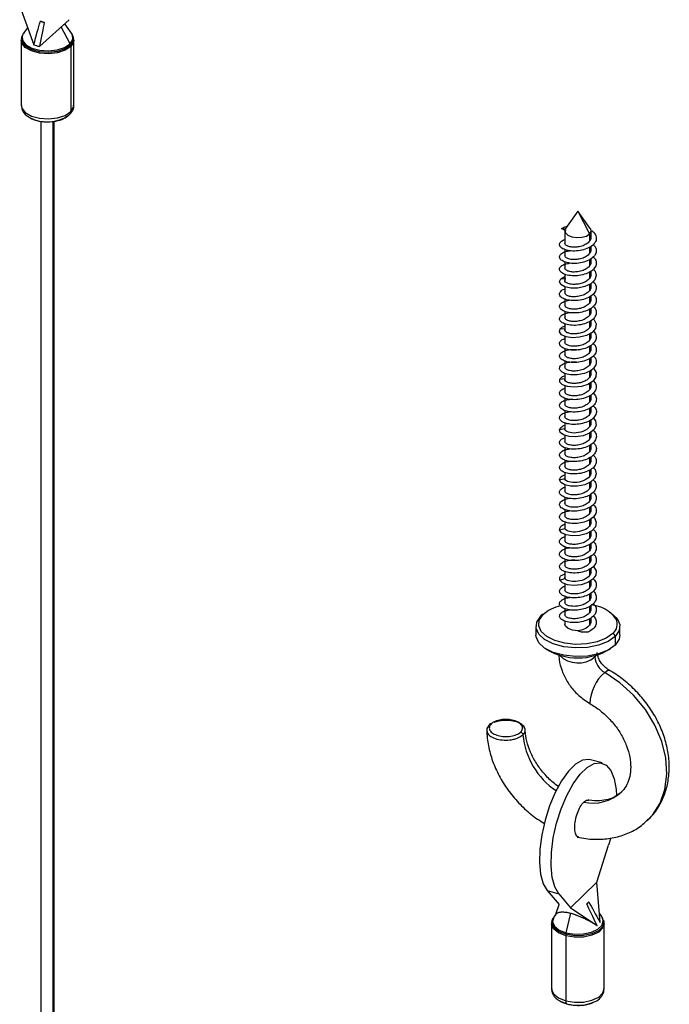
# Paper-space layout '_Trimetric' of a CAD drawing. Units: millimetres. Extents: x -641 to 641, y -332 to 631.
# Drawn here: x 402 to 476, y 319 to 432 of the extents above; entities that cross this region are included whole.
import ezdxf

# ---------------------------------------------------------------- set-up
doc = ezdxf.new("R2010")
doc.units = ezdxf.units.MM

psp = doc.layouts.new('_Trimetric')

# ---------------------------------------------------------------- linework, layer by layer
at = {"color": 7, "linetype": 'Continuous', "lineweight": 25}
for p, q in [((402.27, 433.22), (403.88, 428.81)), ((403.17, 430.76), (402.72, 430.15)), ((404.53, 428.63), (407.93, 431.68)), ((405.08, 431.37), (404.63, 431.5)), ((408.02, 428.93), (407.02, 430.87)), ((408.17, 430.15), (407.41, 431.22)), ((408.42, 429.35), (408.36, 429.74)), ((402.45, 429.33), (402.45, 421.9)), ((408.1, 428.61), (408.1, 421.18)), ((408.45, 421.9), (408.45, 429.33)), ((404.7, 420.09), (404.7, 176.67)), ((406.11, 176.62), (406.11, 420.06)), ((406.2, 176.67), (406.2, 420.07)), ((466.02, 409.8), (464.61, 407.84)), ((467.43, 407.84), (466.02, 409.8)), ((466.02, 409.8), (467.35, 407.21)), ((464.16, 407.82), (464.69, 407.81)), ((464.69, 407.54), (464.16, 407.82)), ((464.52, 407.57), (464.52, 406.04)), ((467.35, 407.21), (467.35, 406.39)), ((467.52, 406.74), (467.52, 407.57)), ((464.52, 405.44), (464.52, 404.62)), ((467.35, 405.68), (467.35, 404.97)), ((467.52, 405.33), (467.52, 405.81)), ((464.52, 404.02), (464.52, 403.21)), ((467.35, 404.28), (467.35, 403.56)), ((467.52, 403.92), (467.52, 404.39)), ((464.52, 402.6), (464.52, 401.79)), ((467.35, 402.87), (467.35, 402.14)), ((467.52, 402.5), (467.52, 402.97)), ((464.08, 402.09), (464.52, 402.35)), ((464.08, 402.09), (464.63, 402.11)), ((467.35, 401.46), (467.35, 400.73)), ((467.52, 401.09), (467.52, 401.55)), ((464.52, 401.19), (464.52, 400.38)), ((464.52, 399.78), (464.52, 398.96)), ((467.35, 400.05), (467.35, 399.31)), ((467.52, 399.67), (467.52, 400.13)), ((464.52, 398.37), (464.52, 397.55)), ((467.35, 398.63), (467.35, 397.9)), ((467.52, 398.26), (467.52, 398.72)), ((464.52, 396.96), (464.52, 396.14)), ((467.35, 397.22), (467.35, 396.49)), ((467.52, 396.84), (467.52, 397.31)), ((464.01, 396.36), (464.58, 396.41)), ((467.52, 395.43), (467.52, 395.9)), ((464.52, 395.55), (464.52, 394.72)), ((467.35, 395.81), (467.35, 395.07)), ((464.52, 394.14), (464.52, 393.31)), ((467.35, 394.4), (467.35, 393.66)), ((467.52, 394.01), (467.52, 394.49)), ((464.52, 392.72), (464.52, 391.89)), ((467.35, 392.98), (467.35, 392.24)), ((467.52, 392.6), (467.52, 393.08)), ((467.35, 391.56), (467.35, 390.83)), ((467.52, 391.19), (467.52, 391.67)), ((463.96, 390.62), (464.55, 390.7)), ((464.52, 391.31), (464.52, 390.48)), ((467.52, 389.77), (467.52, 390.26)), ((464.52, 389.9), (464.52, 389.06)), ((467.35, 390.15), (467.35, 389.41)), ((464.52, 388.48), (464.52, 387.65)), ((467.35, 388.73), (467.35, 388)), ((467.52, 388.36), (467.52, 388.85)), ((464.52, 387.06), (464.52, 386.24)), ((467.35, 387.31), (467.35, 386.58)), ((467.52, 386.94), (467.52, 387.43)), ((467.35, 385.89), (467.35, 385.17)), ((467.52, 385.53), (467.52, 386.02)), ((463.93, 384.88), (464.53, 384.99)), ((464.52, 385.65), (464.52, 384.82)), ((467.52, 384.11), (467.52, 384.6)), ((464.52, 384.23), (464.52, 383.41)), ((467.35, 384.47), (467.35, 383.76)), ((464.52, 382.81), (464.52, 381.99)), ((467.35, 383.05), (467.35, 382.34)), ((467.52, 382.7), (467.52, 383.19)), ((464.52, 381.39), (464.52, 380.58)), ((467.35, 381.64), (467.35, 380.93)), ((467.52, 381.29), (467.52, 381.77)), ((467.35, 380.24), (467.35, 379.51)), ((467.52, 379.87), (467.52, 380.35)), ((463.92, 379.15), (464.52, 379.28)), ((464.52, 379.98), (464.52, 379.16)), ((464.52, 378.56), (464.52, 377.75)), ((467.35, 378.83), (467.35, 378.1)), ((467.52, 378.46), (467.52, 378.93)), ((464.52, 377.15), (464.52, 376.34)), ((467.35, 377.41), (467.35, 376.68)), ((467.52, 377.04), (467.52, 377.5)), ((464.52, 375.74), (464.52, 374.92)), ((467.35, 376), (467.35, 375.27)), ((467.52, 375.63), (467.52, 376.09)), ((467.35, 374.59), (467.35, 373.86)), ((467.52, 374.21), (467.52, 374.68)), ((463.93, 373.41), (464.52, 373.57)), ((464.52, 374.33), (464.52, 373.51)), ((464.52, 372.92), (464.52, 372.09)), ((467.35, 373.18), (467.35, 372.44)), ((467.52, 372.8), (467.52, 373.27)), ((464.52, 371.51), (464.52, 370.68)), ((467.35, 371.77), (467.35, 371.03)), ((467.52, 371.39), (467.52, 371.86)), ((464.52, 370.09), (464.52, 369.26)), ((467.35, 370.35), (467.35, 369.61)), ((467.52, 369.97), (467.52, 370.45)), ((467.35, 368.94), (467.35, 368.2)), ((467.52, 368.56), (467.52, 369.04)), ((463.95, 367.67), (464.54, 367.86)), ((464.52, 368.68), (464.52, 367.85)), ((464.54, 367.86), (464.54, 367.96)), ((464.52, 367.27), (464.52, 366.44)), ((467.35, 367.52), (467.35, 366.78)), ((467.52, 367.14), (467.52, 367.63)), ((464.52, 365.84), (464.52, 365.02)), ((467.35, 366.1), (467.35, 365.37)), ((467.52, 365.73), (467.52, 366.21)), ((464.52, 364.42), (464.52, 363.61)), ((467.35, 364.67), (467.35, 363.96)), ((467.52, 364.31), (467.52, 364.8)), ((461.77, 363.55), (462.31, 363.97)), ((467.35, 363.27), (467.35, 362.54)), ((467.52, 362.9), (467.52, 363.37)), ((461.22, 362.4), (461.22, 361.41)), ((464.52, 363.02), (464.52, 362.66)), ((470.82, 361.41), (470.82, 362.4)), ((470.26, 361.25), (470.26, 360.26)), ((467.96, 358.9), (468.13, 359.11)), ((467.96, 358.9), (467.96, 359.07)), ((468.78, 346.8), (467.45, 347.16)), ((468.17, 333.17), (469.53, 337.41)), ((469.77, 338.24), (469.53, 337.41)), ((465.19, 330.26), (468.17, 333.17)), ((468.55, 328.56), (468.17, 333.17)), ((462.51, 332.22), (463.84, 331.86)), ((462.51, 332.22), (463.86, 330.62)), ((463.84, 331.86), (465.19, 330.26)), ((463.48, 329.51), (463.86, 330.62)), ((467.27, 330.92), (467.03, 330.69)), ((463.49, 329.52), (463.29, 329.25)), ((464.66, 327.4), (465.2, 329.64)), ((465.19, 330.26), (468.21, 328.23)), ((468.74, 329.25), (468.47, 329.64)), ((463.02, 328.43), (463.02, 321)), ((463.09, 328.82), (463.05, 328.45)), ((463.31, 329.28), (463.29, 329.25)), ((469.02, 321), (469.02, 328.43)), ((464.62, 327.06), (464.62, 319.63)), ((464.71, 319.3), (463.94, 319.61))]:
    psp.add_line(p, q, dxfattribs=at)
at = {"color": 7, "linetype": 'Continuous', "lineweight": 25, "flags": 128}
for points in [[(408.08, 428.77), (407.45, 428.35), (406.57, 428.07), (405.56, 427.95), (404.54, 428.03), (403.62, 428.27), (402.93, 428.67), (402.54, 429.16), (402.5, 429.69), (402.52, 429.75)], [(402.72, 430.15), (402.57, 429.83), (402.61, 429.31), (402.99, 428.83), (403.67, 428.45), (404.56, 428.21), (405.56, 428.13), (406.55, 428.24), (407.4, 428.52), (408.02, 428.93)], [(408.02, 428.93), (408.33, 429.43), (408.29, 429.95), (408.17, 430.15)], [(408.38, 429.74), (408.4, 429.28), (408.08, 428.77)], [(408.1, 428.61), (407.46, 428.19), (406.58, 427.9), (405.56, 427.79), (404.53, 427.86), (403.61, 428.11), (402.91, 428.51), (402.52, 429), (402.45, 429.32)], [(408.45, 429.34), (408.42, 429.12), (408.1, 428.61)], [(402.45, 421.9), (402.52, 421.57), (402.91, 421.08), (403.61, 420.68), (404.53, 420.43), (405.56, 420.36), (406.58, 420.47), (407.46, 420.76), (408.1, 421.18)], [(408.1, 421.18), (408.42, 421.69), (408.45, 421.9)], [(464.61, 407.84), (464.53, 407.65), (464.59, 407.35), (464.86, 407.08), (465.32, 406.89), (465.88, 406.8), (466.46, 406.84), (466.98, 406.98), (467.35, 407.21)], [(467.43, 407.84), (467.45, 407.8), (467.51, 407.5), (467.35, 407.21)], [(467.75, 403.18), (467.97, 402.96), (468.12, 402.46), (467.95, 401.96), (467.49, 401.52), (466.81, 401.21), (466.01, 401.04), (465.21, 401.03), (464.53, 401.18), (464.08, 401.44), (463.92, 401.77), (464.08, 402.09), (464.08, 402.09)], [(467.75, 397.53), (467.89, 397.42), (468.11, 396.93), (468.02, 396.42), (467.63, 395.96), (466.99, 395.61), (466.21, 395.41), (465.4, 395.36), (464.68, 395.48), (464.16, 395.71), (463.93, 396.03), (464.01, 396.36), (464.01, 396.36)], [(467.78, 391.88), (467.79, 391.87), (468.09, 391.39), (468.07, 390.88), (467.75, 390.41), (467.16, 390.03), (466.41, 389.78), (465.59, 389.7), (464.84, 389.78), (464.27, 389.99), (463.96, 390.29), (463.96, 390.62), (463.96, 390.62)], [(467.77, 386.2), (468.04, 385.86), (468.1, 385.35), (467.85, 384.86), (467.33, 384.45), (466.6, 384.17), (465.79, 384.05), (465.01, 384.09), (464.38, 384.27), (464, 384.55), (463.93, 384.88), (463.93, 384.88)], [(467.75, 380.55), (467.98, 380.32), (468.12, 379.82), (467.94, 379.32), (467.48, 378.89), (466.79, 378.57), (465.99, 378.41), (465.19, 378.41), (464.52, 378.56), (464.07, 378.82), (463.92, 379.15), (463.92, 379.15)], [(467.75, 374.9), (467.9, 374.78), (468.11, 374.28), (468.01, 373.78), (467.61, 373.32), (466.97, 372.98), (466.19, 372.77), (465.38, 372.73), (464.66, 372.85), (464.15, 373.09), (463.93, 373.41), (463.93, 373.41)], [(467.77, 369.25), (467.8, 369.23), (468.09, 368.75), (468.07, 368.24), (467.74, 367.77), (467.15, 367.39), (466.38, 367.15), (465.57, 367.07), (464.82, 367.15), (464.25, 367.37), (463.95, 367.67), (463.95, 367.67)], [(470.26, 361.25), (469.46, 360.68), (468.38, 360.25), (467.11, 359.99), (465.74, 359.93), (464.41, 360.07), (463.2, 360.4), (462.22, 360.89), (461.55, 361.5), (461.24, 362.19), (461.31, 362.89), (461.77, 363.55)], [(470, 361.58), (469.25, 361.04), (468.23, 360.64), (467.04, 360.4), (465.76, 360.34), (464.51, 360.47), (463.37, 360.78), (462.46, 361.24), (461.83, 361.82), (461.54, 362.46), (461.61, 363.12), (462.04, 363.74)], [(469.73, 363.97), (469.82, 363.91), (470.49, 363.3), (470.8, 362.61), (470.72, 361.91), (470.26, 361.25)], [(466.01, 361.88), (465.4, 361.95), (464.9, 362.14), (464.59, 362.43), (464.52, 362.66)], [(470.26, 360.26), (469.46, 359.69), (468.38, 359.26), (467.11, 359.01), (465.74, 358.95), (464.41, 359.09), (463.2, 359.41), (462.22, 359.9), (461.55, 360.52), (461.24, 361.2), (461.22, 361.41)], [(470.82, 361.41), (470.72, 360.92), (470.26, 360.26)], [(469.08, 357.13), (469.43, 357.38), (469.59, 357.39)], [(473.91, 340.19), (474.52, 340.83), (475.4, 342.19), (475.96, 343.78), (476.19, 345.52), (476.06, 347.37), (475.6, 349.26), (474.81, 351.12), (473.72, 352.9), (472.37, 354.53), (470.81, 355.95), (469.08, 357.13)], [(467.45, 347.16), (467.28, 347.19), (466.55, 347.1), (465.76, 346.65), (464.95, 345.86), (464.16, 344.77), (463.43, 343.43), (462.79, 341.91), (462.27, 340.27), (461.89, 338.59), (461.67, 336.95), (461.63, 335.43), (461.76, 334.09), (462.06, 333), (462.51, 332.22)], [(463.84, 331.86), (463.38, 332.64), (463.09, 333.73), (462.95, 335.06), (463, 336.59), (463.21, 338.23), (463.59, 339.91), (464.11, 341.55), (464.76, 343.07), (465.49, 344.41), (466.28, 345.5), (467.09, 346.29), (467.87, 346.74), (468.61, 346.83), (469.25, 346.56), (469.77, 345.94), (470.15, 345), (470.37, 343.78), (470.41, 343.07)], [(464.62, 327.06), (463.8, 327.39), (463.24, 327.85), (463.02, 328.37), (463.02, 328.44)], [(464.63, 327.23), (463.81, 327.55), (463.26, 328), (463.05, 328.53), (463.08, 328.83)], [(463.29, 329.25), (463.25, 329.19), (463.11, 328.67), (463.33, 328.16), (463.87, 327.72), (464.66, 327.4)], [(469.02, 328.41), (468.88, 327.96), (468.39, 327.48), (467.62, 327.12), (466.65, 326.92), (465.61, 326.9), (464.62, 327.06)], [(468.95, 328.85), (468.99, 328.64), (468.85, 328.11), (468.37, 327.64), (467.6, 327.29), (466.65, 327.09), (465.61, 327.07), (464.63, 327.23)], [(464.66, 327.4), (465.62, 327.25), (466.63, 327.27), (467.57, 327.46), (468.31, 327.81), (468.79, 328.27), (468.92, 328.79), (468.74, 329.25)], [(463.02, 321), (463.02, 320.94), (463.24, 320.42), (463.8, 319.96), (464.62, 319.63)], [(464.62, 319.63), (465.61, 319.47), (466.65, 319.49), (467.62, 319.69), (468.39, 320.05), (468.88, 320.53), (469.02, 321)]]:
    psp.add_lwpolyline(points, dxfattribs=at)
at = {"color": 7, "linetype": 'Continuous', "lineweight": 25}
for centre, radius, start, end in [((405.29, 433.09), 1.72, 247.4758, 254.9459), ((405.4, 433.48), 2.13, 254.8935, 261.3753), ((407.32, 428.57), 0.782, 14.6005, 27.3038), ((407.45, 428.61), 0.648, 0.2618, 14.6648), ((405.41, 424.32), 4.32, 240.9485, 305.4908), ((407.66, 421.16), 0.444, 306.2484, 2.1397), ((465.09, 360.14), 4.72, 102.8369, 130.2703), ((467.19, 360.91), 3.95, 36.1227, 85.1728), ((461.97, 363.56), 0.195, 68.8623, 180.9223), ((469.15, 362.64), 1.36, 308.4952, 25.8449), ((469.9, 361.22), 0.364, 3.3916, 74.3338), ((466.02, 365.84), 7.05, 238.2183, 301.7817), ((466.05, 361.25), 3.03, 224.9299, 309.1483), ((470.12, 359.02), 2.16, 183.1376, 241.0781), ((472.26, 353.44), 4.87, 130.7851, 178.3391), ((468.33, 350.81), 8.63, 185.2877, 236.1841), ((467.72, 347.03), 4.82, 257.5557, 312.7601), ((466.67, 331.29), 0.701, 300.651, 327.9591), ((466.27, 327.02), 1.65, 166.4145, 172.6411), ((465.94, 327.06), 1.32, 172.5467, 179.7879), ((465.07, 319.58), 0.452, 173.7231, 218.5342), ((466.01, 323.84), 4.72, 254.0559, 294.9981)]:
    psp.add_arc(centre, radius, start, end, dxfattribs=at)
for points in [[(403.88, 428.81), (404.17, 429.88), (404.42, 430.77), (404.63, 431.5)], [(405.08, 431.37), (404.94, 430.66), (404.76, 429.75), (404.53, 428.63)], [(403.88, 428.81), (403.98, 428.78), (404.08, 428.75), (404.19, 428.72)], [(404.19, 428.72), (404.3, 428.69), (404.41, 428.66), (404.53, 428.63)], [(468.21, 328.23), (467.74, 329.21), (467.34, 330.02), (467.03, 330.69)], [(467.27, 330.92), (467.6, 330.31), (468.03, 329.53), (468.55, 328.56)]]:
    psp.add_open_spline(points, degree=3, dxfattribs=at)
for points, knots in [([(402.55, 429.75), (402.5, 429.65), (402.43, 429.51), (402.47, 429.36), (402.48, 429.31)], [0, 0, 0, 0, 0.70748, 1, 1, 1, 1]), ([(402.78, 430.21), (402.73, 430.15), (402.61, 430.02), (402.58, 429.85), (402.55, 429.75)], [0, 0, 0, 0, 0.434817, 1, 1, 1, 1]), ([(408.36, 429.74), (408.35, 429.79), (408.33, 429.95), (408.21, 430.08), (408.13, 430.17)], [0, 0, 0, 0, 0.25482, 1, 1, 1, 1]), ([(402.47, 421.9), (402.49, 421.71), (402.52, 421.33), (402.86, 420.86), (403.19, 420.65), (403.34, 420.55)], [0, 0, 0, 0, 0.326614, 0.695261, 1, 1, 1, 1]), ([(407.97, 420.85), (408.07, 420.96), (408.3, 421.23), (408.48, 421.62), (408.43, 421.87), (408.42, 421.91)], [0, 0, 0, 0, 0.379297, 0.898343, 1, 1, 1, 1]), ([(403.34, 420.55), (403.39, 420.52), (403.63, 420.33), (404.27, 420.13), (405.21, 419.99), (406.2, 420.04), (407.09, 420.27), (407.66, 420.57), (407.91, 420.79), (407.97, 420.85)], [0, 0, 0, 0, 0.036805, 0.214868, 0.397911, 0.580126, 0.764676, 0.941027, 1, 1, 1, 1]), ([(467.6, 407.59), (467.61, 407.58), (467.83, 407.46), (468.06, 407.12), (468.17, 406.61), (467.94, 406.1), (467.42, 405.68), (466.69, 405.38), (465.85, 405.24), (465.05, 405.27), (464.39, 405.45), (463.97, 405.73), (463.88, 406.07), (464.06, 406.38), (464.38, 406.52), (464.52, 406.57)], [0, 0, 0, 0, 0.00379, 0.088491, 0.173192, 0.257893, 0.342594, 0.427293, 0.511992, 0.59669, 0.681387, 0.766084, 0.850779, 0.935474, 1, 1, 1, 1]), ([(464.16, 407.82), (464.3, 407.92), (464.47, 408.03), (464.74, 408.07), (464.78, 408.07)], [0, 0, 0, 0, 0.87371, 1, 1, 1, 1]), ([(467.75, 406.01), (467.85, 405.92), (468.09, 405.68), (468.16, 405.22), (467.96, 404.72), (467.45, 404.29), (466.73, 403.98), (465.91, 403.83), (465.09, 403.85), (464.42, 404.02), (463.99, 404.3), (463.87, 404.64), (464.07, 404.96), (464.5, 405.21), (464.9, 405.27), (465.07, 405.29)], [0, 0, 0, 0, 0.049654, 0.131082, 0.21251, 0.293939, 0.375368, 0.456798, 0.538229, 0.619661, 0.701094, 0.782527, 0.86396, 0.945393, 1, 1, 1, 1]), ([(467.35, 406.39), (467.23, 406.27), (467.01, 406.04), (466.47, 405.81), (465.88, 405.69), (465.3, 405.69), (464.84, 405.8), (464.56, 405.97), (464.54, 406.09), (464.54, 406.15)], [0, 0, 0, 0, 0.147824, 0.295649, 0.443473, 0.591298, 0.739122, 0.886946, 1, 1, 1, 1]), ([(467.5, 406.85), (467.5, 406.82), (467.54, 406.66), (467.43, 406.51), (467.35, 406.39)], [0, 0, 0, 0, 0.190425, 1, 1, 1, 1]), ([(467.35, 404.97), (467.23, 404.86), (467.01, 404.63), (466.47, 404.4), (465.88, 404.28), (465.3, 404.28), (464.84, 404.38), (464.56, 404.55), (464.54, 404.68), (464.54, 404.73)], [0, 0, 0, 0, 0.147824, 0.295649, 0.443473, 0.591298, 0.739122, 0.886946, 1, 1, 1, 1]), ([(467.5, 405.44), (467.5, 405.41), (467.54, 405.25), (467.43, 405.1), (467.35, 404.97)], [0, 0, 0, 0, 0.190425, 1, 1, 1, 1]), ([(467.75, 404.59), (467.84, 404.51), (468.08, 404.29), (468.16, 403.84), (467.98, 403.33), (467.49, 402.9), (466.78, 402.58), (465.96, 402.42), (465.14, 402.43), (464.46, 402.59), (464.01, 402.86), (463.86, 403.2), (464.05, 403.53), (464.47, 403.79), (464.9, 403.85), (465.07, 403.88)], [0, 0, 0, 0, 0.045041, 0.126363, 0.207684, 0.289005, 0.370325, 0.451645, 0.532965, 0.614284, 0.695603, 0.776923, 0.858242, 0.939563, 1, 1, 1, 1]), ([(467.5, 404.03), (467.5, 403.99), (467.54, 403.83), (467.43, 403.68), (467.35, 403.56)], [0, 0, 0, 0, 0.190425, 1, 1, 1, 1]), ([(467.35, 403.56), (467.23, 403.44), (467.01, 403.22), (466.47, 402.98), (465.88, 402.86), (465.3, 402.86), (464.84, 402.97), (464.56, 403.14), (464.54, 403.27), (464.54, 403.32)], [0, 0, 0, 0, 0.147824, 0.295649, 0.443473, 0.591298, 0.739122, 0.886946, 1, 1, 1, 1]), ([(467.5, 402.61), (467.5, 402.58), (467.54, 402.42), (467.43, 402.27), (467.35, 402.14)], [0, 0, 0, 0, 0.190425, 1, 1, 1, 1]), ([(467.75, 401.77), (467.82, 401.71), (468.06, 401.5), (468.16, 401.07), (468.02, 400.57), (467.57, 400.11), (466.88, 399.78), (466.06, 399.6), (465.24, 399.59), (464.53, 399.73), (464.05, 400), (463.86, 400.33), (464.02, 400.66), (464.28, 400.88), (464.51, 400.93), (464.52, 400.93)], [0, 0, 0, 0, 0.03827, 0.125402, 0.212534, 0.299665, 0.386795, 0.473925, 0.561053, 0.648181, 0.735308, 0.822435, 0.90956, 0.996685, 1, 1, 1, 1]), ([(467.35, 402.14), (467.24, 402.03), (467.02, 401.81), (466.51, 401.58), (465.93, 401.46), (465.37, 401.44), (464.89, 401.53), (464.6, 401.7), (464.48, 401.84), (464.52, 401.91), (464.52, 401.91)], [0, 0, 0, 0, 0.142711, 0.285422, 0.428133, 0.570843, 0.713554, 0.856265, 0.998976, 1, 1, 1, 1]), ([(467.75, 400.35), (467.81, 400.3), (468.05, 400.11), (468.16, 399.69), (468.04, 399.18), (467.6, 398.72), (466.92, 398.38), (466.11, 398.19), (465.28, 398.17), (464.57, 398.31), (464.07, 398.57), (463.87, 398.9), (463.99, 399.23), (464.4, 399.52), (464.86, 399.61), (465.07, 399.65)], [0, 0, 0, 0, 0.030899, 0.112062, 0.193225, 0.274389, 0.355554, 0.43672, 0.517886, 0.599053, 0.680221, 0.761389, 0.842557, 0.923726, 1, 1, 1, 1]), ([(467.35, 400.73), (467.23, 400.61), (467.01, 400.39), (466.47, 400.16), (465.88, 400.03), (465.3, 400.03), (464.84, 400.14), (464.56, 400.31), (464.54, 400.44), (464.54, 400.49)], [0, 0, 0, 0, 0.147824, 0.295649, 0.443473, 0.591298, 0.739122, 0.886946, 1, 1, 1, 1]), ([(467.5, 401.2), (467.5, 401.17), (467.54, 401.01), (467.43, 400.85), (467.35, 400.73)], [0, 0, 0, 0, 0.190425, 1, 1, 1, 1]), ([(467.35, 399.31), (467.23, 399.2), (467.01, 398.97), (466.47, 398.74), (465.88, 398.62), (465.3, 398.62), (464.84, 398.73), (464.56, 398.9), (464.54, 399.02), (464.54, 399.08)], [0, 0, 0, 0, 0.147824, 0.295649, 0.443473, 0.591298, 0.739122, 0.886946, 1, 1, 1, 1]), ([(467.5, 399.78), (467.5, 399.75), (467.54, 399.59), (467.43, 399.44), (467.35, 399.31)], [0, 0, 0, 0, 0.190425, 1, 1, 1, 1]), ([(467.75, 398.94), (467.81, 398.9), (468.04, 398.71), (468.16, 398.31), (468.06, 397.8), (467.63, 397.34), (466.97, 396.99), (466.16, 396.79), (465.33, 396.75), (464.6, 396.88), (464.09, 397.13), (463.87, 397.46), (463.98, 397.8), (464.38, 398.09), (464.84, 398.19), (465.07, 398.24)], [0, 0, 0, 0, 0.026115, 0.107288, 0.18846, 0.269631, 0.350801, 0.431972, 0.513141, 0.594311, 0.675481, 0.756651, 0.837821, 0.918991, 1, 1, 1, 1]), ([(467.5, 398.37), (467.5, 398.34), (467.54, 398.18), (467.43, 398.02), (467.35, 397.9)], [0, 0, 0, 0, 0.190425, 1, 1, 1, 1]), ([(467.35, 397.9), (467.23, 397.79), (467.01, 397.56), (466.47, 397.33), (465.88, 397.21), (465.3, 397.21), (464.84, 397.31), (464.56, 397.48), (464.54, 397.61), (464.54, 397.66)], [0, 0, 0, 0, 0.147824, 0.295649, 0.443473, 0.591298, 0.739122, 0.886946, 1, 1, 1, 1]), ([(467.5, 396.95), (467.5, 396.92), (467.54, 396.76), (467.43, 396.61), (467.35, 396.49)], [0, 0, 0, 0, 0.190425, 1, 1, 1, 1]), ([(467.76, 396.12), (467.79, 396.09), (468.01, 395.93), (468.15, 395.54), (468.09, 395.03), (467.7, 394.56), (467.06, 394.19), (466.26, 393.97), (465.43, 393.92), (464.68, 394.03), (464.14, 394.27), (463.88, 394.59), (463.95, 394.93), (464.2, 395.17), (464.47, 395.24), (464.52, 395.26)], [0, 0, 0, 0, 0.017567, 0.104883, 0.192198, 0.279513, 0.366827, 0.454141, 0.541453, 0.628765, 0.716075, 0.803385, 0.890695, 0.978004, 1, 1, 1, 1]), ([(464.01, 396.36), (464.1, 396.47), (464.22, 396.6), (464.48, 396.67), (464.52, 396.68)], [0, 0, 0, 0, 0.835057, 1, 1, 1, 1]), ([(467.35, 396.49), (467.24, 396.38), (467.03, 396.16), (466.54, 395.94), (465.99, 395.81), (465.44, 395.78), (464.96, 395.86), (464.64, 396.01), (464.5, 396.15), (464.53, 396.23), (464.54, 396.25)], [0, 0, 0, 0, 0.138912, 0.277823, 0.416735, 0.555646, 0.694558, 0.83347, 0.972381, 1, 1, 1, 1]), ([(467.76, 394.7), (467.79, 394.68), (468, 394.53), (468.14, 394.16), (468.11, 393.65), (467.73, 393.17), (467.11, 392.8), (466.31, 392.57), (465.48, 392.5), (464.72, 392.6), (464.17, 392.84), (463.89, 393.15), (463.93, 393.5), (464.29, 393.8), (464.91, 393.99), (465.55, 394.06), (465.93, 394), (466.05, 393.99)], [0, 0, 0, 0, 0.010313, 0.084079, 0.157845, 0.231612, 0.305379, 0.379148, 0.452917, 0.526686, 0.600456, 0.674227, 0.747998, 0.821769, 0.89554, 0.96931, 1, 1, 1, 1]), ([(467.35, 395.07), (467.23, 394.96), (467.01, 394.73), (466.47, 394.5), (465.88, 394.38), (465.3, 394.38), (464.84, 394.48), (464.56, 394.65), (464.54, 394.78), (464.54, 394.83)], [0, 0, 0, 0, 0.147824, 0.295649, 0.443473, 0.591298, 0.739122, 0.886946, 1, 1, 1, 1]), ([(467.5, 395.54), (467.5, 395.51), (467.54, 395.35), (467.43, 395.2), (467.35, 395.07)], [0, 0, 0, 0, 0.190425, 1, 1, 1, 1]), ([(467.35, 393.66), (467.23, 393.54), (467.01, 393.32), (466.47, 393.08), (465.88, 392.96), (465.3, 392.96), (464.84, 393.07), (464.56, 393.24), (464.54, 393.36), (464.54, 393.42)], [0, 0, 0, 0, 0.147824, 0.295649, 0.443473, 0.591298, 0.739122, 0.886946, 1, 1, 1, 1]), ([(467.5, 394.13), (467.5, 394.09), (467.54, 393.93), (467.43, 393.78), (467.35, 393.66)], [0, 0, 0, 0, 0.190425, 1, 1, 1, 1]), ([(467.77, 393.29), (467.78, 393.28), (467.99, 393.14), (468.13, 392.77), (468.12, 392.26), (467.76, 391.78), (467.15, 391.4), (466.37, 391.16), (465.53, 391.09), (464.77, 391.18), (464.19, 391.4), (463.89, 391.72), (463.92, 392.06), (464.26, 392.37), (464.87, 392.57), (465.51, 392.65), (465.91, 392.59), (466.03, 392.57)], [0, 0, 0, 0, 0.005761, 0.079629, 0.153497, 0.227365, 0.301231, 0.375098, 0.448964, 0.52283, 0.596696, 0.670562, 0.744428, 0.818295, 0.892163, 0.966031, 1, 1, 1, 1]), ([(467.5, 392.71), (467.5, 392.68), (467.54, 392.52), (467.43, 392.37), (467.35, 392.24)], [0, 0, 0, 0, 0.190425, 1, 1, 1, 1]), ([(467.35, 392.24), (467.23, 392.13), (467.01, 391.9), (466.47, 391.67), (465.88, 391.55), (465.3, 391.55), (464.84, 391.65), (464.56, 391.82), (464.54, 391.95), (464.54, 392.01)], [0, 0, 0, 0, 0.147824, 0.295649, 0.443473, 0.591298, 0.739122, 0.886946, 1, 1, 1, 1]), ([(467.78, 390.45), (467.9, 390.31), (468.14, 390.01), (468.13, 389.49), (467.82, 389.01), (467.24, 388.61), (466.47, 388.35), (465.63, 388.26), (464.85, 388.33), (464.25, 388.54), (463.91, 388.85), (463.91, 389.19), (464.13, 389.46), (464.42, 389.56), (464.52, 389.6)], [0, 0, 0, 0, 0.082069, 0.169659, 0.257249, 0.344839, 0.432427, 0.520014, 0.607601, 0.695187, 0.782772, 0.870357, 0.95794, 1, 1, 1, 1]), ([(463.96, 390.62), (464.03, 390.73), (464.14, 390.89), (464.43, 390.98), (464.52, 391.01)], [0, 0, 0, 0, 0.7034865, 1, 1, 1, 1]), ([(467.35, 390.83), (467.25, 390.72), (467.05, 390.52), (466.57, 390.29), (466.04, 390.16), (465.5, 390.12), (465.03, 390.18), (464.69, 390.32), (464.52, 390.47), (464.54, 390.56), (464.54, 390.59)], [0, 0, 0, 0, 0.134416, 0.268832, 0.403248, 0.537664, 0.67208, 0.806495, 0.940911, 1, 1, 1, 1]), ([(467.5, 391.3), (467.5, 391.27), (467.54, 391.11), (467.43, 390.95), (467.35, 390.83)], [0, 0, 0, 0, 0.1904254, 1, 1, 1, 1]), ([(467.35, 389.41), (467.23, 389.3), (467.01, 389.07), (466.47, 388.84), (465.88, 388.72), (465.3, 388.72), (464.84, 388.83), (464.56, 388.99), (464.54, 389.12), (464.54, 389.18)], [0, 0, 0, 0, 0.147824, 0.295649, 0.443473, 0.591298, 0.739122, 0.886946, 1, 1, 1, 1]), ([(467.5, 389.88), (467.5, 389.85), (467.54, 389.69), (467.43, 389.54), (467.35, 389.41)], [0, 0, 0, 0, 0.190425, 1, 1, 1, 1]), ([(467.78, 389.03), (467.89, 388.9), (468.14, 388.61), (468.14, 388.11), (467.85, 387.62), (467.28, 387.22), (466.52, 386.95), (465.68, 386.85), (464.89, 386.91), (464.28, 387.11), (463.93, 387.41), (463.89, 387.76), (464.18, 388.07), (464.63, 388.28), (465.02, 388.32), (465.15, 388.33)], [0, 0, 0, 0, 0.068983, 0.149853, 0.230723, 0.311594, 0.392465, 0.473338, 0.554211, 0.635085, 0.715959, 0.796834, 0.877709, 0.958583, 1, 1, 1, 1]), ([(467.35, 388), (467.23, 387.89), (467.01, 387.66), (466.47, 387.43), (465.88, 387.31), (465.3, 387.31), (464.84, 387.41), (464.56, 387.58), (464.54, 387.71), (464.54, 387.76)], [0, 0, 0, 0, 0.147824, 0.295649, 0.443473, 0.591298, 0.739122, 0.886946, 1, 1, 1, 1]), ([(467.5, 388.47), (467.5, 388.44), (467.54, 388.28), (467.43, 388.12), (467.35, 388)], [0, 0, 0, 0, 0.190425, 1, 1, 1, 1]), ([(467.77, 387.61), (467.88, 387.49), (468.13, 387.22), (468.15, 386.73), (467.88, 386.24), (467.32, 385.82), (466.57, 385.55), (465.73, 385.43), (464.94, 385.49), (464.31, 385.68), (463.94, 385.98), (463.88, 386.32), (464.15, 386.64), (464.61, 386.86), (465, 386.9), (465.14, 386.92)], [0, 0, 0, 0, 0.0644866, 0.1454225, 0.2263578, 0.3072924, 0.3882266, 0.4691605, 0.5500942, 0.6310279, 0.7119617, 0.7928959, 0.8738305, 0.9547657, 1, 1, 1, 1]), ([(467.5, 387.05), (467.5, 387.02), (467.54, 386.86), (467.43, 386.71), (467.35, 386.58)], [0, 0, 0, 0, 0.1904254, 1, 1, 1, 1]), ([(467.35, 386.58), (467.23, 386.47), (467.01, 386.24), (466.47, 386.01), (465.88, 385.89), (465.3, 385.89), (464.84, 386), (464.56, 386.17), (464.54, 386.29), (464.54, 386.35)], [0, 0, 0, 0, 0.147824, 0.295649, 0.443473, 0.591298, 0.739122, 0.886946, 1, 1, 1, 1]), ([(467.76, 384.79), (467.86, 384.69), (468.11, 384.43), (468.16, 383.96), (467.93, 383.46), (467.4, 383.04), (466.66, 382.74), (465.83, 382.61), (465.03, 382.64), (464.37, 382.82), (463.97, 383.11), (463.88, 383.45), (464.06, 383.76), (464.38, 383.89), (464.52, 383.94)], [0, 0, 0, 0, 0.0603429, 0.1479007, 0.2354579, 0.3230144, 0.4105701, 0.498125, 0.585679, 0.6732321, 0.7607846, 0.8483363, 0.9358876, 1, 1, 1, 1]), ([(463.93, 384.88), (463.98, 385), (464.07, 385.18), (464.39, 385.31), (464.52, 385.36)], [0, 0, 0, 0, 0.600056, 1, 1, 1, 1]), ([(467.35, 385.17), (467.18, 384.96), (466.91, 384.78), (466.28, 384.54), (465.91, 384.48), (465.25, 384.48), (464.96, 384.54), (464.67, 384.69), (464.6, 384.74), (464.52, 384.86), (464.51, 384.93), (464.53, 384.99)], [0, 0, 0, 0, 0.25, 0.25, 0.5, 0.5, 0.75, 0.75, 0.875, 0.875, 1, 1, 1, 1]), ([(467.5, 385.64), (467.5, 385.61), (467.54, 385.45), (467.43, 385.29), (467.35, 385.17)], [0, 0, 0, 0, 0.190425, 1, 1, 1, 1]), ([(467.35, 383.76), (467.23, 383.64), (467.01, 383.42), (466.47, 383.18), (465.88, 383.06), (465.3, 383.06), (464.84, 383.17), (464.56, 383.34), (464.54, 383.46), (464.54, 383.52)], [0, 0, 0, 0, 0.147824, 0.295649, 0.443473, 0.591298, 0.739122, 0.886946, 1, 1, 1, 1]), ([(467.5, 384.22), (467.5, 384.19), (467.54, 384.03), (467.43, 383.88), (467.35, 383.76)], [0, 0, 0, 0, 0.190425, 1, 1, 1, 1]), ([(467.75, 383.38), (467.85, 383.28), (468.1, 383.04), (468.16, 382.58), (467.95, 382.08), (467.44, 381.65), (466.71, 381.34), (465.88, 381.2), (465.07, 381.22), (464.41, 381.39), (463.98, 381.68), (463.87, 382.02), (464.08, 382.34), (464.51, 382.59), (464.92, 382.64), (465.08, 382.67)], [0, 0, 0, 0, 0.051595, 0.132959, 0.214323, 0.295689, 0.377055, 0.458422, 0.53979, 0.621158, 0.702527, 0.783896, 0.865265, 0.946634, 1, 1, 1, 1]), ([(467.35, 382.34), (467.23, 382.23), (467.01, 382), (466.47, 381.77), (465.88, 381.65), (465.3, 381.65), (464.84, 381.75), (464.56, 381.92), (464.54, 382.05), (464.54, 382.11)], [0, 0, 0, 0, 0.147824, 0.295649, 0.443473, 0.591298, 0.739122, 0.886946, 1, 1, 1, 1]), ([(467.5, 382.81), (467.5, 382.78), (467.54, 382.62), (467.43, 382.47), (467.35, 382.34)], [0, 0, 0, 0, 0.190425, 1, 1, 1, 1]), ([(467.75, 381.96), (467.84, 381.88), (468.09, 381.65), (468.16, 381.2), (467.97, 380.69), (467.48, 380.26), (466.76, 379.94), (465.93, 379.79), (465.12, 379.8), (464.44, 379.97), (464, 380.24), (463.87, 380.58), (464.06, 380.91), (464.48, 381.16), (464.9, 381.23), (465.07, 381.25)], [0, 0, 0, 0, 0.0470682, 0.1284344, 0.2097999, 0.2911648, 0.3725292, 0.4538934, 0.5352573, 0.6166213, 0.6979854, 0.7793499, 0.8607148, 0.9420803, 1, 1, 1, 1]), ([(467.5, 381.4), (467.5, 381.37), (467.54, 381.21), (467.43, 381.05), (467.35, 380.93)], [0, 0, 0, 0, 0.190425, 1, 1, 1, 1]), ([(467.35, 380.93), (467.23, 380.81), (467.01, 380.59), (466.47, 380.35), (465.88, 380.23), (465.3, 380.23), (464.84, 380.34), (464.56, 380.51), (464.54, 380.64), (464.54, 380.69)], [0, 0, 0, 0, 0.147824, 0.295649, 0.443473, 0.591298, 0.739122, 0.886946, 1, 1, 1, 1]), ([(463.92, 379.15), (463.95, 379.26), (464.01, 379.48), (464.35, 379.64), (464.52, 379.72)], [0, 0, 0, 0, 0.51393, 1, 1, 1, 1]), ([(467.75, 379.14), (467.82, 379.07), (468.06, 378.86), (468.16, 378.43), (468.01, 377.92), (467.55, 377.47), (466.86, 377.15), (466.04, 376.97), (465.21, 376.96), (464.51, 377.11), (464.04, 377.38), (463.86, 377.71), (464.03, 378.04), (464.29, 378.25), (464.52, 378.3), (464.52, 378.3)], [0, 0, 0, 0, 0.040467, 0.12758, 0.214693, 0.301805, 0.388916, 0.476027, 0.563136, 0.650245, 0.737353, 0.82446, 0.911567, 0.998674, 1, 1, 1, 1]), ([(467.35, 379.51), (467.19, 379.31), (466.93, 379.14), (466.32, 378.9), (465.97, 378.83), (465.33, 378.82), (465.03, 378.87), (464.63, 379.04), (464.52, 379.16), (464.52, 379.28)], [0, 0, 0, 0, 0.25, 0.25, 0.5, 0.5, 0.75, 0.75, 1, 1, 1, 1]), ([(467.5, 379.98), (467.5, 379.95), (467.54, 379.79), (467.43, 379.64), (467.35, 379.51)], [0, 0, 0, 0, 0.190425, 1, 1, 1, 1]), ([(467.35, 378.1), (467.23, 377.99), (467.01, 377.76), (466.47, 377.53), (465.88, 377.4), (465.3, 377.4), (464.84, 377.51), (464.56, 377.68), (464.54, 377.81), (464.54, 377.86)], [0, 0, 0, 0, 0.147824, 0.295649, 0.443473, 0.591298, 0.739122, 0.886946, 1, 1, 1, 1]), ([(467.5, 378.57), (467.5, 378.54), (467.54, 378.38), (467.43, 378.22), (467.35, 378.1)], [0, 0, 0, 0, 0.190425, 1, 1, 1, 1]), ([(467.75, 377.72), (467.82, 377.67), (468.05, 377.47), (468.16, 377.05), (468.03, 376.54), (467.59, 376.08), (466.9, 375.75), (466.09, 375.56), (465.26, 375.54), (464.55, 375.68), (464.06, 375.94), (463.87, 376.28), (464, 376.61), (464.41, 376.89), (464.86, 376.98), (465.08, 377.02)], [0, 0, 0, 0, 0.0329852, 0.1141542, 0.1953238, 0.2764943, 0.3576655, 0.4388375, 0.5200103, 0.6011837, 0.6823577, 0.7635319, 0.844706, 0.92588, 1, 1, 1, 1]), ([(467.5, 377.15), (467.5, 377.12), (467.54, 376.96), (467.43, 376.81), (467.35, 376.68)], [0, 0, 0, 0, 0.190425, 1, 1, 1, 1]), ([(467.75, 376.31), (467.81, 376.26), (468.04, 376.08), (468.16, 375.66), (468.05, 375.16), (467.62, 374.7), (466.95, 374.35), (466.14, 374.15), (465.31, 374.13), (464.59, 374.26), (464.08, 374.51), (463.87, 374.84), (463.98, 375.18), (464.39, 375.47), (464.85, 375.56), (465.07, 375.61)], [0, 0, 0, 0, 0.028218, 0.109384, 0.19055, 0.271714, 0.352879, 0.434043, 0.515207, 0.596371, 0.677535, 0.758699, 0.839864, 0.921029, 1, 1, 1, 1]), ([(467.35, 376.68), (467.23, 376.57), (467.01, 376.34), (466.47, 376.11), (465.88, 375.99), (465.3, 375.99), (464.84, 376.1), (464.56, 376.27), (464.54, 376.39), (464.54, 376.45)], [0, 0, 0, 0, 0.147824, 0.295649, 0.443473, 0.591298, 0.739122, 0.886946, 1, 1, 1, 1]), ([(467.5, 375.74), (467.5, 375.71), (467.54, 375.55), (467.43, 375.39), (467.35, 375.27)], [0, 0, 0, 0, 0.190425, 1, 1, 1, 1]), ([(467.35, 375.27), (467.23, 375.16), (467.01, 374.93), (466.47, 374.7), (465.88, 374.58), (465.3, 374.58), (464.84, 374.68), (464.56, 374.85), (464.54, 374.98), (464.54, 375.03)], [0, 0, 0, 0, 0.147824, 0.295649, 0.443473, 0.591298, 0.739122, 0.886946, 1, 1, 1, 1]), ([(467.76, 373.49), (467.8, 373.45), (468.02, 373.29), (468.15, 372.9), (468.08, 372.39), (467.69, 371.92), (467.04, 371.55), (466.24, 371.34), (465.41, 371.29), (464.67, 371.4), (464.13, 371.65), (463.87, 371.97), (463.96, 372.31), (464.21, 372.55), (464.47, 372.62), (464.52, 372.63)], [0, 0, 0, 0, 0.019873, 0.107164, 0.194455, 0.281746, 0.369038, 0.45633, 0.543621, 0.630914, 0.718206, 0.805499, 0.892792, 0.980085, 1, 1, 1, 1]), ([(463.93, 373.41), (463.94, 373.52), (463.96, 373.74), (464.23, 373.97), (464.48, 374.04), (464.52, 374.05)], [0, 0, 0, 0, 0.46, 0.92001, 1, 1, 1, 1]), ([(467.35, 373.86), (467.2, 373.66), (466.95, 373.49), (466.37, 373.25), (466.04, 373.19), (465.41, 373.15), (465.11, 373.19), (464.69, 373.34), (464.55, 373.46), (464.52, 373.57)], [0, 0, 0, 0, 0.25, 0.25, 0.5, 0.5, 0.75, 0.75, 1, 1, 1, 1]), ([(467.5, 374.32), (467.5, 374.29), (467.54, 374.13), (467.43, 373.98), (467.35, 373.86)], [0, 0, 0, 0, 0.190425, 1, 1, 1, 1]), ([(467.35, 372.44), (467.23, 372.33), (467.01, 372.1), (466.47, 371.87), (465.88, 371.75), (465.3, 371.75), (464.84, 371.85), (464.56, 372.02), (464.54, 372.15), (464.54, 372.21)], [0, 0, 0, 0, 0.147824, 0.295649, 0.443473, 0.591298, 0.739122, 0.886946, 1, 1, 1, 1]), ([(467.5, 372.91), (467.5, 372.88), (467.54, 372.72), (467.43, 372.57), (467.35, 372.44)], [0, 0, 0, 0, 0.190425, 1, 1, 1, 1]), ([(467.76, 372.07), (467.79, 372.05), (468, 371.89), (468.14, 371.52), (468.1, 371), (467.72, 370.53), (467.09, 370.16), (466.29, 369.93), (465.46, 369.88), (464.71, 369.98), (464.15, 370.21), (463.88, 370.53), (463.93, 370.88), (464.31, 371.17), (464.75, 371.34), (465.07, 371.36), (465.13, 371.36)], [0, 0, 0, 0, 0.0134693, 0.0941887, 0.1749084, 0.2556284, 0.3363487, 0.4170693, 0.4977901, 0.5785111, 0.6592322, 0.7399533, 0.8206745, 0.9013956, 0.9821166, 1, 1, 1, 1]), ([(467.5, 371.5), (467.5, 371.47), (467.54, 371.31), (467.43, 371.15), (467.35, 371.03)], [0, 0, 0, 0, 0.190425, 1, 1, 1, 1]), ([(467.77, 370.66), (467.79, 370.65), (467.99, 370.5), (468.13, 370.13), (468.11, 369.62), (467.75, 369.14), (467.13, 368.76), (466.34, 368.53), (465.51, 368.46), (464.75, 368.55), (464.18, 368.78), (463.89, 369.1), (463.92, 369.44), (464.27, 369.75), (464.89, 369.95), (465.52, 370.02), (465.92, 369.96), (466.04, 369.94)], [0, 0, 0, 0, 0.00776, 0.08159, 0.155419, 0.229249, 0.303077, 0.376906, 0.450734, 0.524562, 0.598389, 0.672216, 0.746043, 0.81987, 0.893696, 0.967522, 1, 1, 1, 1]), ([(467.35, 371.03), (467.23, 370.91), (467.01, 370.69), (466.47, 370.45), (465.88, 370.33), (465.3, 370.33), (464.84, 370.44), (464.56, 370.61), (464.54, 370.74), (464.54, 370.79)], [0, 0, 0, 0, 0.147824, 0.295649, 0.443473, 0.591298, 0.739122, 0.886946, 1, 1, 1, 1]), ([(467.5, 370.08), (467.5, 370.05), (467.54, 369.89), (467.43, 369.74), (467.35, 369.61)], [0, 0, 0, 0, 0.190425, 1, 1, 1, 1]), ([(467.35, 369.61), (467.23, 369.5), (467.01, 369.27), (466.47, 369.04), (465.88, 368.92), (465.3, 368.92), (464.84, 369.03), (464.56, 369.19), (464.54, 369.32), (464.54, 369.38)], [0, 0, 0, 0, 0.147824, 0.295649, 0.443473, 0.591298, 0.739122, 0.886946, 1, 1, 1, 1]), ([(467.77, 367.81), (467.82, 367.76), (468.03, 367.59), (468.15, 367.21), (468.08, 366.73), (467.72, 366.3), (467.15, 365.95), (466.43, 365.72), (465.66, 365.64), (464.94, 365.69), (464.35, 365.87), (463.98, 366.13), (463.87, 366.45), (464.06, 366.74), (464.3, 366.94), (464.51, 366.99), (464.52, 366.99)], [0, 0, 0, 0, 0.029925, 0.110603, 0.191281, 0.271959, 0.352638, 0.433316, 0.513995, 0.594673, 0.675352, 0.756032, 0.836711, 0.917391, 0.99807, 1, 1, 1, 1]), ([(463.95, 367.67), (463.94, 367.77), (463.9, 367.98), (464.13, 368.24), (464.41, 368.35), (464.52, 368.39)], [0, 0, 0, 0, 0.384818, 0.769643, 1, 1, 1, 1]), ([(467.35, 368.2), (467.2, 368.01), (466.97, 367.85), (466.42, 367.61), (466.1, 367.54), (465.49, 367.49), (465.2, 367.52), (464.75, 367.65), (464.6, 367.75), (464.54, 367.86)], [0, 0, 0, 0, 0.25, 0.25, 0.5, 0.5, 0.75, 0.75, 1, 1, 1, 1]), ([(467.5, 368.67), (467.5, 368.64), (467.54, 368.48), (467.43, 368.32), (467.35, 368.2)], [0, 0, 0, 0, 0.190425, 1, 1, 1, 1]), ([(467.35, 366.78), (467.23, 366.67), (467.01, 366.44), (466.47, 366.21), (465.88, 366.09), (465.3, 366.09), (464.84, 366.2), (464.56, 366.37), (464.54, 366.49), (464.54, 366.55)], [0, 0, 0, 0, 0.147824, 0.295649, 0.443473, 0.591298, 0.739122, 0.886946, 1, 1, 1, 1]), ([(467.5, 367.25), (467.5, 367.22), (467.54, 367.06), (467.43, 366.91), (467.35, 366.78)], [0, 0, 0, 0, 0.190425, 1, 1, 1, 1]), ([(467.78, 366.42), (467.78, 366.42), (467.96, 366.29), (468.1, 365.97), (468.14, 365.5), (467.89, 365.04), (467.39, 364.65), (466.72, 364.38), (465.96, 364.24), (465.2, 364.24), (464.55, 364.37), (464.09, 364.61), (463.88, 364.91), (463.95, 365.23), (464.29, 365.5), (464.7, 365.67), (465.02, 365.69), (465.1, 365.7)], [0, 0, 0, 0, 0.001884, 0.076703, 0.151522, 0.226341, 0.301161, 0.37598, 0.4508, 0.52562, 0.60044, 0.675259, 0.750079, 0.824899, 0.899718, 0.974537, 1, 1, 1, 1]), ([(467.5, 365.84), (467.5, 365.81), (467.54, 365.65), (467.43, 365.49), (467.35, 365.37)], [0, 0, 0, 0, 0.190425, 1, 1, 1, 1]), ([(467.76, 364.99), (467.85, 364.9), (468.07, 364.69), (468.16, 364.26), (468.02, 363.8), (467.61, 363.38), (466.99, 363.05), (466.25, 362.86), (465.48, 362.81), (464.78, 362.89), (464.24, 363.09), (463.93, 363.38), (463.89, 363.69), (464.13, 363.99), (464.55, 364.21), (464.93, 364.26), (465.09, 364.29)], [0, 0, 0, 0, 0.045865, 0.120932, 0.195999, 0.271065, 0.346132, 0.421198, 0.496264, 0.57133, 0.646396, 0.721461, 0.796526, 0.871592, 0.946657, 1, 1, 1, 1]), ([(467.35, 365.37), (467.23, 365.26), (467.01, 365.03), (466.47, 364.8), (465.88, 364.68), (465.3, 364.68), (464.84, 364.78), (464.56, 364.95), (464.54, 365.08), (464.54, 365.13)], [0, 0, 0, 0, 0.147824, 0.295649, 0.443473, 0.591298, 0.739122, 0.886946, 1, 1, 1, 1]), ([(467.5, 364.42), (467.5, 364.39), (467.54, 364.23), (467.43, 364.08), (467.35, 363.96)], [0, 0, 0, 0, 0.190425, 1, 1, 1, 1]), ([(467.35, 363.96), (467.23, 363.84), (467.01, 363.62), (466.47, 363.38), (465.88, 363.26), (465.3, 363.26), (464.84, 363.37), (464.56, 363.54), (464.54, 363.66), (464.54, 363.72)], [0, 0, 0, 0, 0.147824, 0.295649, 0.443473, 0.591298, 0.739122, 0.886946, 1, 1, 1, 1]), ([(467.76, 363.59), (467.8, 363.55), (468, 363.39), (468.14, 363.03), (468.11, 362.56), (467.8, 362.11), (467.41, 361.88), (467.22, 361.77)], [0, 0, 0, 0, 0.060155, 0.295117, 0.530078, 0.765041, 1, 1, 1, 1]), ([(467.35, 362.54), (467.22, 362.38), (467.02, 362.23), (466.56, 362), (466.29, 361.92), (466.01, 361.88)], [0, 0, 0, 0, 0.5, 0.5, 1, 1, 1, 1]), ([(467.5, 363.01), (467.5, 362.98), (467.54, 362.82), (467.43, 362.67), (467.35, 362.54)], [0, 0, 0, 0, 0.190425, 1, 1, 1, 1]), ([(466.01, 361.88), (466.17, 361.83), (466.35, 361.79), (466.76, 361.75), (466.99, 361.75), (467.22, 361.77)], [0, 0, 0, 0, 0.5, 0.5, 1, 1, 1, 1]), ([(463.83, 359.25), (463.84, 359.03), (463.87, 358.39), (464.17, 357.31), (464.76, 356.08), (465.61, 354.96), (466.52, 354.13), (467.16, 353.73), (467.39, 353.58)], [0, 0, 0, 0, 0.0963, 0.288062, 0.482861, 0.680837, 0.8809, 1, 1, 1, 1]), ([(469.59, 357.39), (469.5, 357.45), (469.24, 357.61), (468.84, 357.99), (468.47, 358.51), (468.25, 359.05), (468.23, 359.3), (468.22, 359.43)], [0, 0, 0, 0, 0.115917, 0.332296, 0.553315, 0.772941, 1, 1, 1, 1]), ([(473.87, 340.21), (474.06, 340.37), (474.64, 340.87), (475.36, 341.95), (476.02, 343.37), (476.39, 344.93), (476.49, 346.58), (476.3, 348.3), (475.83, 350.03), (475.09, 351.73), (474.09, 353.34), (472.88, 354.83), (471.49, 356.12), (470.36, 356.94), (469.72, 357.32), (469.59, 357.39)], [0, 0, 0, 0, 0.040361, 0.12308, 0.205624, 0.288752, 0.372995, 0.458493, 0.545045, 0.632298, 0.719944, 0.80779, 0.895801, 0.979246, 1, 1, 1, 1]), ([(467.39, 353.58), (467.59, 353.46), (468.2, 353.09), (469.16, 352.31), (470.18, 351.22), (471.01, 350.01), (471.61, 348.74), (471.97, 347.48), (472.08, 346.29), (471.97, 345.22), (471.63, 344.32), (471.3, 343.75), (471.02, 343.53), (470.98, 343.5)], [0, 0, 0, 0, 0.050935, 0.15362, 0.256435, 0.359047, 0.461257, 0.563059, 0.664722, 0.766956, 0.871454, 0.981159, 1, 1, 1, 1]), ([(455.85, 351.06), (455.73, 350.92), (455.57, 350.74), (455.62, 350.55), (455.63, 350.51)], [0, 0, 0, 0, 0.784058, 1, 1, 1, 1]), ([(456.12, 351.25), (456.05, 351.26), (455.98, 351.26), (455.87, 351.18), (455.85, 351.12), (455.85, 351.06)], [0, 0, 0, 0, 0.5, 0.5, 1, 1, 1, 1]), ([(456.12, 351.25), (456, 351.13), (455.93, 351.01), (455.88, 350.75), (455.91, 350.62), (456.06, 350.38), (456.18, 350.26), (456.49, 350.07), (456.69, 349.98), (457.13, 349.87), (457.38, 349.83), (457.87, 349.8), (458.12, 349.82), (458.6, 349.89), (458.82, 349.96), (459.2, 350.12), (459.36, 350.22), (459.48, 350.33)], [0, 0, 0, 0, 0.125, 0.125, 0.25, 0.25, 0.375, 0.375, 0.5, 0.5, 0.625, 0.625, 0.75, 0.75, 0.875, 0.875, 1, 1, 1, 1]), ([(459.48, 350.33), (459.6, 350.45), (459.67, 350.57), (459.71, 350.83), (459.69, 350.96), (459.54, 351.2), (459.42, 351.32), (459.1, 351.51), (458.9, 351.6), (458.46, 351.72), (458.22, 351.75), (457.73, 351.78), (457.47, 351.76), (457, 351.69), (456.78, 351.63), (456.39, 351.46), (456.23, 351.36), (456.12, 351.25)], [0, 0, 0, 0, 0.125, 0.125, 0.25, 0.25, 0.375, 0.375, 0.5, 0.5, 0.625, 0.625, 0.75, 0.75, 0.875, 0.875, 1, 1, 1, 1]), ([(459.74, 350.01), (459.77, 350.04), (459.81, 350.09), (459.87, 350.16), (459.92, 350.24), (459.96, 350.32), (459.99, 350.41), (460, 350.5), (460, 350.59), (459.98, 350.68), (459.95, 350.78), (459.85, 350.98), (459.54, 351.28), (459.01, 351.5), (458.58, 351.59), (458.32, 351.64), (458.04, 351.66), (457.76, 351.67), (457.48, 351.65), (457.2, 351.62), (456.93, 351.57), (456.66, 351.5), (456.51, 351.44), (456.43, 351.41)], [0, 0, 0, 0, 0.0254049, 0.0515864, 0.078527, 0.1062153, 0.1346543, 0.1638485, 0.1938031, 0.2245185, 0.255992, 0.2882222, 0.4314491, 0.5746109, 0.6197958, 0.6655003, 0.7117257, 0.7584707, 0.8057365, 0.8535216, 0.9018279, 0.9506555, 1, 1, 1, 1]), ([(459.98, 350.41), (459.99, 350.48), (460.01, 350.64), (459.88, 350.94), (459.68, 351.19), (459.41, 351.29), (459.37, 351.31)], [0, 0, 0, 0, 0.230524, 0.475902, 0.919826, 1, 1, 1, 1]), ([(455.6, 350.61), (455.61, 350.28), (455.65, 349.37), (455.96, 347.88), (456.58, 346.15), (457.46, 344.5), (458.58, 342.94), (459.91, 341.55), (461.13, 340.52), (461.95, 340.05), (462.22, 339.9)], [0, 0, 0, 0, 0.080603, 0.220589, 0.361389, 0.503034, 0.645123, 0.787473, 0.930117, 1, 1, 1, 1]), ([(455.63, 350.51), (455.64, 350.4), (455.65, 350.15), (455.99, 349.86), (456.39, 349.65), (456.88, 349.49), (457.59, 349.38), (458.34, 349.42), (458.88, 349.55), (459.36, 349.72), (459.59, 349.9), (459.74, 350.01)], [0, 0, 0, 0, 0.107701, 0.250739, 0.326608, 0.405162, 0.55365, 0.702195, 0.784268, 0.861358, 1, 1, 1, 1]), ([(459.48, 350.33), (459.54, 350.32), (459.61, 350.27), (459.71, 350.15), (459.74, 350.08), (459.74, 350.01)], [0, 0, 0, 0, 0.5, 0.5, 1, 1, 1, 1]), ([(463.83, 344.09), (463.62, 344.24), (463, 344.67), (462.12, 345.59), (461.24, 346.76), (460.57, 348.02), (460.15, 349.27), (460.01, 350.16), (460, 350.61), (459.99, 350.69)], [0, 0, 0, 0, 0.09469, 0.270503, 0.446059, 0.620994, 0.795193, 0.961989, 1, 1, 1, 1]), ([(470.98, 343.5), (470.78, 343.32), (470.36, 342.95), (469.52, 342.61), (468.48, 342.45), (467.68, 342.48), (467.24, 342.57), (467.22, 342.57)], [0, 0, 0, 0, 0.23767, 0.4912, 0.73202, 0.988738, 1, 1, 1, 1]), ([(466.14, 338.34), (466.07, 338.35), (465.89, 338.36), (465.71, 338.75), (465.63, 339.4), (465.71, 340.23), (465.94, 341.08), (466.28, 341.85), (466.55, 342.17), (466.68, 342.32)], [0, 0, 0, 0, 0.082552, 0.235421, 0.388633, 0.542034, 0.695254, 0.847919, 1, 1, 1, 1]), ([(466.68, 342.32), (466.82, 342.44), (467.02, 342.61), (467.17, 342.55), (467.21, 342.53)], [0, 0, 0, 0, 0.703412, 1, 1, 1, 1]), ([(465.94, 338.34), (466.27, 338.27), (467.18, 338.09), (468.68, 338.04), (470.37, 338.26), (471.91, 338.81), (473.1, 339.46), (473.67, 340.02), (473.87, 340.21)], [0, 0, 0, 0, 0.112592, 0.312985, 0.512453, 0.709003, 0.901956, 1, 1, 1, 1]), ([(463.48, 329.51), (463.5, 329.53), (463.53, 329.57), (463.59, 329.62), (463.65, 329.66), (463.73, 329.7), (463.81, 329.73), (463.91, 329.76), (464.04, 329.78), (464.22, 329.79), (464.45, 329.78), (464.65, 329.76), (464.83, 329.73), (465.01, 329.69), (465.14, 329.65), (465.2, 329.64)], [0, 0, 0, 0, 0.0814959, 0.1599689, 0.2355632, 0.3084401, 0.3787794, 0.4467812, 0.5126669, 0.6352692, 0.7498099, 0.814577, 0.8773684, 0.9389169, 1, 1, 1, 1]), ([(465.2, 329.64), (465.24, 329.63), (465.31, 329.61), (465.43, 329.57), (465.54, 329.54), (465.66, 329.49), (465.78, 329.45), (465.91, 329.41), (466.12, 329.32), (466.42, 329.2), (466.79, 329.02), (467.16, 328.84), (467.51, 328.65), (467.87, 328.44), (468.1, 328.3), (468.21, 328.23)], [0, 0, 0, 0, 0.0348736, 0.0697996, 0.1049259, 0.1403983, 0.176358, 0.212941, 0.2502761, 0.3646769, 0.4874259, 0.6040048, 0.7276164, 0.859322, 1, 1, 1, 1]), ([(463.34, 329.27), (463.24, 329.15), (463.11, 329.02), (463.09, 328.84), (463.09, 328.82)], [0, 0, 0, 0, 0.8758536, 1, 1, 1, 1]), ([(468.91, 328.85), (468.89, 328.96), (468.86, 329.12), (468.75, 329.22), (468.72, 329.25)], [0, 0, 0, 0, 0.724328, 1, 1, 1, 1]), ([(468.99, 328.41), (469, 328.46), (469.03, 328.62), (468.96, 328.76), (468.91, 328.85)], [0, 0, 0, 0, 0.363114, 1, 1, 1, 1]), ([(463.05, 321), (463.04, 320.95), (463, 320.7), (463.22, 320.25), (463.55, 319.84), (463.86, 319.68), (463.97, 319.62)], [0, 0, 0, 0, 0.086953, 0.447454, 0.805228, 1, 1, 1, 1]), ([(467.97, 319.55), (467.98, 319.55), (468.25, 319.65), (468.59, 319.97), (468.97, 320.47), (468.99, 320.84), (468.99, 321)], [0, 0, 0, 0, 0.009709, 0.403894, 0.750892, 1, 1, 1, 1]), ([(463.97, 319.62), (464.08, 319.55), (464.31, 319.41), (464.6, 319.32), (464.76, 319.28)], [0, 0, 0, 0, 0.4607582, 1, 1, 1, 1]), ([(464.76, 319.28), (464.92, 319.24), (465.38, 319.13), (466.21, 319.09), (467.18, 319.2), (467.71, 319.43), (467.97, 319.55)], [0, 0, 0, 0, 0.15029, 0.433001, 0.716794, 1, 1, 1, 1])]:
    psp.add_open_spline(points, degree=3, knots=knots, dxfattribs=at)

doc.saveas('drawing.dxf')
